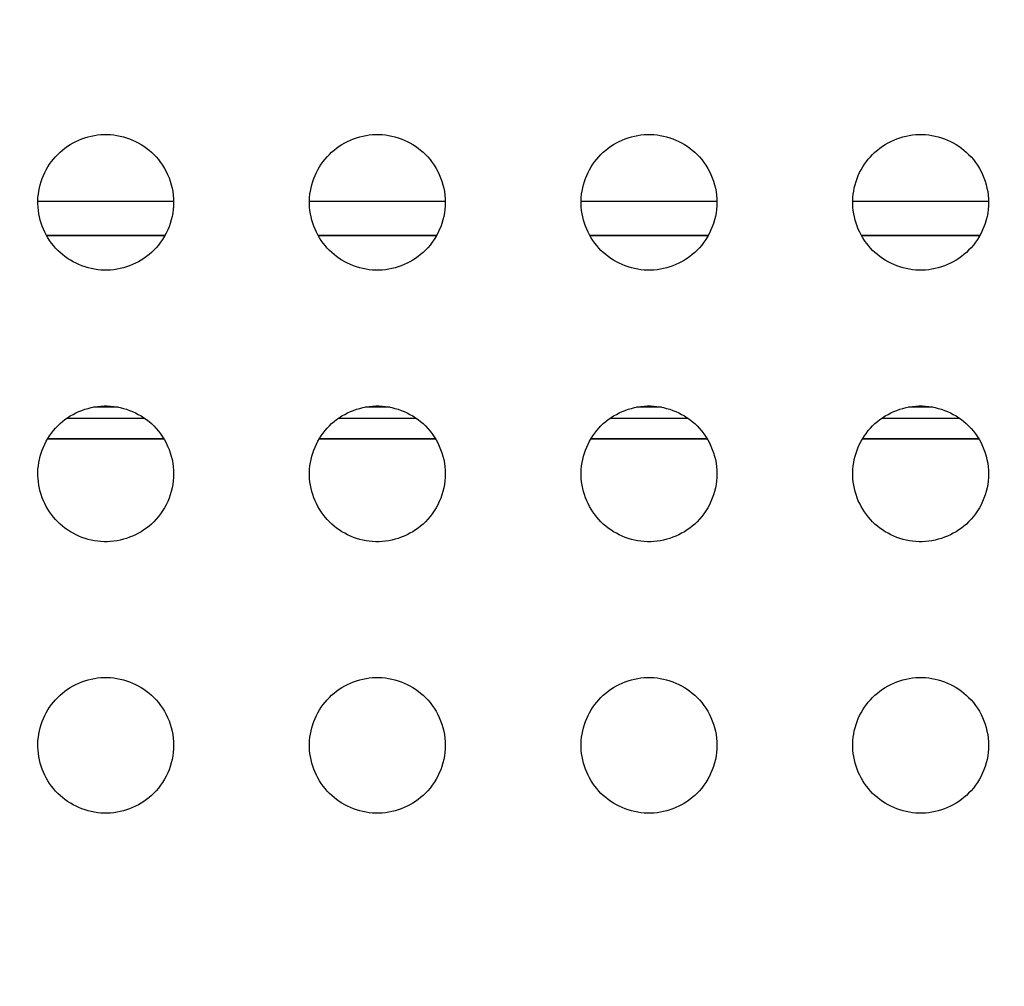
# Model space of a CAD drawing. Units: millimetres. Extents: x -195 to 44, y -33 to 56.
# Drawn here: x -117 to -113, y 24 to 29 of the extents above; entities that cross this region are included whole.
import ezdxf

# ---------------------------------------------------------------- set-up
doc = ezdxf.new("R2010")
doc.units = ezdxf.units.MM
doc.header["$LTSCALE"] = 30.734
doc.layers.get('0').update_dxf_attribs({"linetype": 'CONTINUOUS'})
doc.layers.add('DRAFT', color=7, linetype='CONTINUOUS')
doc.layers.add('RACCORDO', color=7, linetype='CONTINUOUS')
doc.styles.get("Standard").update_dxf_attribs({"font": 'txt', "width": 0.8})
doc.dimstyles.new('DIMSTYLE_2', dxfattribs={"dimtxt": 3, "dimasz": 3, "dimexe": 1.5, "dimexo": 0.5, "dimgap": 0.75, "dimtad": 1, "dimdec": 0, "dimlfac": 3.333333, "dimtxsty": 'STANDARD', "dimblk": '_FILLED', "dimblk1": '_FILLED', "dimblk2": '_FILLED', "dimcen": 0.09, "dimazin": 2, "dimtfac": 1, "dimtdec": 0, "dimtofl": 0, "dimtmove": 0, "dimatfit": 3, "dimldrblk": '_FILLED', "dimfxl": 1, "dimtolj": 1, "dimarcsym": 0})

# ---------------------------------------------------------------- blocks, each defined once
blk = doc.blocks.new('_FILLED')
at = {"color": 0, "linetype": 'BYBLOCK'}
blk.add_solid([(0, 0), (-1, 0.3167), (-1, -0.3167)], dxfattribs=at)
blk = doc.blocks.new('*D5')
at = {"color": 7, "linetype": 'CONTINUOUS'}
for p, q in [((-169.6902, 21.0517), (-169.6902, 43.9117)), ((-108.0606, 21.0517), (-108.0606, 43.9117)), ((-169.6902, 42.4117), (-138.8754, 42.4117)), ((-108.0606, 42.4117), (-138.8754, 42.4117))]:
    blk.add_line(p, q, dxfattribs=at)
at = {"color": 7, "linetype": 'CONTINUOUS', "xscale": 3, "yscale": 3, "zscale": 3, "rotation": 180}
blk.add_blockref('_FILLED', (-169.6902, 42.4117), dxfattribs=at)
at = {"color": 7, "linetype": 'CONTINUOUS', "xscale": 3, "yscale": 3, "zscale": 3}
blk.add_blockref('_FILLED', (-108.0606, 42.4117), dxfattribs=at)
at = {"color": 7, "linetype": 'CONTINUOUS', "insert": (-138.8754, 46.1617), "char_height": 3, "width": 10.285714, "attachment_point": 2, "line_spacing_factor": 0.9}
blk.add_mtext('205', dxfattribs=at)

msp = doc.modelspace()

# ---------------------------------------------------------------- linework, layer by layer
at = {"layer": 'DRAFT', "color": 7, "linetype": 'CONTINUOUS'}
for p, q in [((-117.3604, 26.8569), (-116.8477, 26.8569)), ((-116.1604, 26.8569), (-115.6477, 26.8569)), ((-114.9604, 26.8569), (-114.4477, 26.8569)), ((-113.7604, 26.8569), (-113.2477, 26.8569))]:
    msp.add_line(p, q, dxfattribs=at)
at = {"layer": 'RACCORDO', "color": 250, "linetype": 'CONTINUOUS'}
for p, q in [((-117.4039, 27.9069), (-116.8042, 27.9069)), ((-116.2039, 27.9069), (-115.6042, 27.9069)), ((-115.0039, 27.9069), (-114.4042, 27.9069)), ((-113.8039, 27.9069), (-113.2042, 27.9069)), ((-117.3665, 27.757), (-116.8417, 27.757)), ((-117.3658, 27.7558), (-116.8423, 27.7558)), ((-116.1665, 27.757), (-115.6417, 27.757)), ((-116.1658, 27.7558), (-115.6423, 27.7558)), ((-114.9665, 27.757), (-114.4417, 27.757)), ((-114.9658, 27.7558), (-114.4423, 27.7558)), ((-113.7665, 27.757), (-113.2417, 27.757)), ((-113.7658, 27.7558), (-113.2423, 27.7558)), ((-117.0495, 26.9964), (-117.1586, 26.9964)), ((-115.8495, 26.9964), (-115.9586, 26.9964)), ((-114.6495, 26.9964), (-114.7586, 26.9964)), ((-113.4495, 26.9964), (-113.5586, 26.9964)), ((-117.2749, 26.948), (-116.9331, 26.948)), ((-116.0749, 26.948), (-115.7331, 26.948)), ((-114.8749, 26.948), (-114.5331, 26.948)), ((-113.6749, 26.948), (-113.3331, 26.948)), ((-117.3598, 26.858), (-116.8484, 26.858)), ((-116.1598, 26.858), (-115.6484, 26.858)), ((-114.9598, 26.858), (-114.4484, 26.858)), ((-113.7598, 26.858), (-113.2484, 26.858))]:
    msp.add_line(p, q, dxfattribs=at)
at = {"layer": 'RACCORDO', "color": 7, "linetype": 'CONTINUOUS'}
for points in [[(-117.3162, 28.1138), (-117.306, 28.1235), (-117.2953, 28.1328), (-117.2842, 28.1415), (-117.2726, 28.1497), (-117.2606, 28.1574), (-117.2482, 28.1645), (-117.2356, 28.171), (-117.2226, 28.1769), (-117.2094, 28.1822), (-117.1959, 28.187), (-117.1821, 28.1911), (-117.1682, 28.1945), (-117.1541, 28.1973), (-117.1399, 28.1994), (-117.1257, 28.2009), (-117.1114, 28.2016), (-117.097, 28.2016), (-117.0827, 28.2009), (-117.0685, 28.1995), (-117.0543, 28.1974), (-117.0402, 28.1946), (-117.0263, 28.1912), (-117.0125, 28.1871), (-116.999, 28.1823), (-116.9858, 28.177), (-116.9728, 28.1711), (-116.9601, 28.1646), (-116.9477, 28.1575), (-116.9357, 28.1498), (-116.924, 28.1415), (-116.9129, 28.1328), (-116.9022, 28.1236), (-116.8919, 28.1138)], [(-116.1162, 28.1138), (-116.106, 28.1235), (-116.0953, 28.1328), (-116.0842, 28.1415), (-116.0726, 28.1497), (-116.0606, 28.1574), (-116.0482, 28.1645), (-116.0356, 28.171), (-116.0226, 28.1769), (-116.0094, 28.1822), (-115.9959, 28.187), (-115.9821, 28.1911), (-115.9682, 28.1945), (-115.9541, 28.1973), (-115.9399, 28.1994), (-115.9257, 28.2009), (-115.9114, 28.2016), (-115.897, 28.2016), (-115.8827, 28.2009), (-115.8685, 28.1995), (-115.8543, 28.1974), (-115.8402, 28.1946), (-115.8263, 28.1912), (-115.8125, 28.1871), (-115.799, 28.1823), (-115.7858, 28.177), (-115.7728, 28.1711), (-115.7601, 28.1646), (-115.7477, 28.1575), (-115.7357, 28.1498), (-115.724, 28.1415), (-115.7129, 28.1328), (-115.7022, 28.1236), (-115.6919, 28.1138)], [(-114.9162, 28.1138), (-114.906, 28.1235), (-114.8953, 28.1328), (-114.8842, 28.1415), (-114.8726, 28.1497), (-114.8606, 28.1574), (-114.8482, 28.1645), (-114.8356, 28.171), (-114.8226, 28.1769), (-114.8094, 28.1822), (-114.7959, 28.187), (-114.7821, 28.1911), (-114.7682, 28.1945), (-114.7541, 28.1973), (-114.7399, 28.1994), (-114.7257, 28.2009), (-114.7114, 28.2016), (-114.697, 28.2016), (-114.6827, 28.2009), (-114.6685, 28.1995), (-114.6543, 28.1974), (-114.6402, 28.1946), (-114.6263, 28.1912), (-114.6125, 28.1871), (-114.599, 28.1823), (-114.5858, 28.177), (-114.5728, 28.1711), (-114.5601, 28.1646), (-114.5477, 28.1575), (-114.5357, 28.1498), (-114.524, 28.1415), (-114.5129, 28.1328), (-114.5022, 28.1236), (-114.4919, 28.1138)], [(-113.7162, 28.1138), (-113.706, 28.1235), (-113.6953, 28.1328), (-113.6842, 28.1415), (-113.6726, 28.1497), (-113.6606, 28.1574), (-113.6482, 28.1645), (-113.6356, 28.171), (-113.6226, 28.1769), (-113.6094, 28.1822), (-113.5959, 28.187), (-113.5821, 28.1911), (-113.5682, 28.1945), (-113.5541, 28.1973), (-113.5399, 28.1994), (-113.5257, 28.2009), (-113.5114, 28.2016), (-113.497, 28.2016), (-113.4827, 28.2009), (-113.4685, 28.1995), (-113.4543, 28.1974), (-113.4402, 28.1946), (-113.4263, 28.1912), (-113.4125, 28.1871), (-113.399, 28.1823), (-113.3858, 28.177), (-113.3728, 28.1711), (-113.3601, 28.1646), (-113.3477, 28.1575), (-113.3357, 28.1498), (-113.324, 28.1415), (-113.3129, 28.1328), (-113.3022, 28.1236), (-113.2919, 28.1138)], [(-117.3162, 27.6895), (-117.3259, 27.6998), (-117.3351, 27.7105), (-117.3438, 27.7216), (-117.352, 27.7332), (-117.3597, 27.7452), (-117.3668, 27.7575), (-117.3733, 27.7702), (-117.3793, 27.7831), (-117.3846, 27.7963), (-117.3893, 27.8098), (-117.3934, 27.8236), (-117.3969, 27.8375), (-117.3997, 27.8516), (-117.4018, 27.8658), (-117.4032, 27.8801), (-117.4039, 27.8944), (-117.4039, 27.9087), (-117.4033, 27.923), (-117.4018, 27.9372), (-117.3997, 27.9515), (-117.397, 27.9655), (-117.3935, 27.9795), (-117.3894, 27.9932), (-117.3847, 28.0067), (-117.3794, 28.02), (-117.3735, 28.0329), (-117.367, 28.0456), (-117.3598, 28.058), (-117.3521, 28.0701), (-117.3439, 28.0817), (-117.3352, 28.0928), (-117.3259, 28.1035), (-117.3162, 28.1138)], [(-116.8919, 28.1138), (-116.8812, 28.1025), (-116.8712, 28.0907), (-116.8617, 28.0784), (-116.8529, 28.0655), (-116.8447, 28.052), (-116.8373, 28.0383), (-116.8305, 28.0241), (-116.8245, 28.0097), (-116.8192, 27.9949), (-116.8147, 27.9798), (-116.8109, 27.9644), (-116.8079, 27.9489), (-116.8058, 27.9333), (-116.8045, 27.9176), (-116.804, 27.9018), (-116.8045, 27.8861), (-116.8058, 27.8704), (-116.8079, 27.8547), (-116.8108, 27.8392), (-116.8146, 27.8238), (-116.8191, 27.8087), (-116.8244, 27.7939), (-116.8304, 27.7795), (-116.8372, 27.7653), (-116.8446, 27.7515), (-116.8528, 27.7381), (-116.8617, 27.7251), (-116.8711, 27.7127), (-116.8812, 27.7009), (-116.8919, 27.6896)], [(-116.1162, 27.6895), (-116.1259, 27.6998), (-116.1351, 27.7105), (-116.1438, 27.7216), (-116.152, 27.7332), (-116.1597, 27.7452), (-116.1668, 27.7575), (-116.1733, 27.7702), (-116.1793, 27.7831), (-116.1846, 27.7963), (-116.1893, 27.8098), (-116.1934, 27.8236), (-116.1969, 27.8375), (-116.1997, 27.8516), (-116.2018, 27.8658), (-116.2032, 27.8801), (-116.2039, 27.8944), (-116.2039, 27.9087), (-116.2033, 27.923), (-116.2018, 27.9372), (-116.1997, 27.9515), (-116.197, 27.9655), (-116.1935, 27.9795), (-116.1894, 27.9932), (-116.1847, 28.0067), (-116.1794, 28.02), (-116.1735, 28.0329), (-116.167, 28.0456), (-116.1598, 28.058), (-116.1521, 28.0701), (-116.1439, 28.0817), (-116.1352, 28.0928), (-116.1259, 28.1035), (-116.1162, 28.1138)], [(-115.6919, 28.1138), (-115.6812, 28.1025), (-115.6712, 28.0907), (-115.6617, 28.0784), (-115.6529, 28.0655), (-115.6447, 28.052), (-115.6373, 28.0383), (-115.6305, 28.0241), (-115.6245, 28.0097), (-115.6192, 27.9949), (-115.6147, 27.9798), (-115.6109, 27.9644), (-115.6079, 27.9489), (-115.6058, 27.9333), (-115.6045, 27.9176), (-115.604, 27.9018), (-115.6045, 27.8861), (-115.6058, 27.8704), (-115.6079, 27.8547), (-115.6108, 27.8392), (-115.6146, 27.8238), (-115.6191, 27.8087), (-115.6244, 27.7939), (-115.6304, 27.7795), (-115.6372, 27.7653), (-115.6446, 27.7515), (-115.6528, 27.7381), (-115.6617, 27.7251), (-115.6711, 27.7127), (-115.6812, 27.7009), (-115.6919, 27.6896)], [(-114.9162, 27.6895), (-114.9259, 27.6998), (-114.9351, 27.7105), (-114.9438, 27.7216), (-114.952, 27.7332), (-114.9597, 27.7452), (-114.9668, 27.7575), (-114.9733, 27.7702), (-114.9793, 27.7831), (-114.9846, 27.7963), (-114.9893, 27.8098), (-114.9934, 27.8236), (-114.9969, 27.8375), (-114.9997, 27.8516), (-115.0018, 27.8658), (-115.0032, 27.8801), (-115.0039, 27.8944), (-115.0039, 27.9087), (-115.0033, 27.923), (-115.0018, 27.9372), (-114.9997, 27.9515), (-114.997, 27.9655), (-114.9935, 27.9795), (-114.9894, 27.9932), (-114.9847, 28.0067), (-114.9794, 28.02), (-114.9735, 28.0329), (-114.967, 28.0456), (-114.9598, 28.058), (-114.9521, 28.0701), (-114.9439, 28.0817), (-114.9352, 28.0928), (-114.9259, 28.1035), (-114.9162, 28.1138)], [(-114.4919, 28.1138), (-114.4812, 28.1025), (-114.4712, 28.0907), (-114.4617, 28.0784), (-114.4529, 28.0655), (-114.4447, 28.052), (-114.4373, 28.0383), (-114.4305, 28.0241), (-114.4245, 28.0097), (-114.4192, 27.9949), (-114.4147, 27.9798), (-114.4109, 27.9644), (-114.4079, 27.9489), (-114.4058, 27.9333), (-114.4045, 27.9176), (-114.404, 27.9018), (-114.4045, 27.8861), (-114.4058, 27.8704), (-114.4079, 27.8547), (-114.4108, 27.8392), (-114.4146, 27.8238), (-114.4191, 27.8087), (-114.4244, 27.7939), (-114.4304, 27.7795), (-114.4372, 27.7653), (-114.4446, 27.7515), (-114.4528, 27.7381), (-114.4617, 27.7251), (-114.4711, 27.7127), (-114.4812, 27.7009), (-114.4919, 27.6896)], [(-113.7162, 27.6895), (-113.7259, 27.6998), (-113.7351, 27.7105), (-113.7438, 27.7216), (-113.752, 27.7332), (-113.7597, 27.7452), (-113.7668, 27.7575), (-113.7733, 27.7702), (-113.7793, 27.7831), (-113.7846, 27.7963), (-113.7893, 27.8098), (-113.7934, 27.8236), (-113.7969, 27.8375), (-113.7997, 27.8516), (-113.8018, 27.8658), (-113.8032, 27.8801), (-113.8039, 27.8944), (-113.8039, 27.9087), (-113.8033, 27.923), (-113.8018, 27.9372), (-113.7997, 27.9515), (-113.797, 27.9655), (-113.7935, 27.9795), (-113.7894, 27.9932), (-113.7847, 28.0067), (-113.7794, 28.02), (-113.7735, 28.0329), (-113.767, 28.0456), (-113.7598, 28.058), (-113.7521, 28.0701), (-113.7439, 28.0817), (-113.7352, 28.0928), (-113.7259, 28.1035), (-113.7162, 28.1138)], [(-113.2919, 28.1138), (-113.2812, 28.1025), (-113.2712, 28.0907), (-113.2617, 28.0784), (-113.2529, 28.0655), (-113.2447, 28.052), (-113.2373, 28.0383), (-113.2305, 28.0241), (-113.2245, 28.0097), (-113.2192, 27.9949), (-113.2147, 27.9798), (-113.2109, 27.9644), (-113.2079, 27.9489), (-113.2058, 27.9333), (-113.2045, 27.9176), (-113.204, 27.9018), (-113.2045, 27.8861), (-113.2058, 27.8704), (-113.2079, 27.8547), (-113.2108, 27.8392), (-113.2146, 27.8238), (-113.2191, 27.8087), (-113.2244, 27.7939), (-113.2304, 27.7795), (-113.2372, 27.7653), (-113.2446, 27.7515), (-113.2528, 27.7381), (-113.2617, 27.7251), (-113.2711, 27.7127), (-113.2812, 27.7009), (-113.2919, 27.6896)], [(-116.8919, 27.6896), (-116.9021, 27.6798), (-116.9128, 27.6706), (-116.9239, 27.6619), (-116.9355, 27.6537), (-116.9475, 27.646), (-116.9599, 27.6389), (-116.9725, 27.6324), (-116.9855, 27.6265), (-116.9987, 27.6211), (-117.0122, 27.6164), (-117.026, 27.6123), (-117.0399, 27.6088), (-117.0539, 27.6061), (-117.0682, 27.6039), (-117.0824, 27.6025), (-117.0967, 27.6018), (-117.111, 27.6018), (-117.1253, 27.6025), (-117.1396, 27.6039), (-117.1538, 27.606), (-117.1679, 27.6088), (-117.1818, 27.6122), (-117.1956, 27.6163), (-117.2091, 27.621), (-117.2223, 27.6263), (-117.2353, 27.6323), (-117.248, 27.6388), (-117.2603, 27.6459), (-117.2724, 27.6536), (-117.284, 27.6618), (-117.2952, 27.6705), (-117.3059, 27.6798), (-117.3162, 27.6895)], [(-115.6919, 27.6896), (-115.7021, 27.6798), (-115.7128, 27.6706), (-115.7239, 27.6619), (-115.7355, 27.6537), (-115.7475, 27.646), (-115.7599, 27.6389), (-115.7725, 27.6324), (-115.7855, 27.6265), (-115.7987, 27.6211), (-115.8122, 27.6164), (-115.826, 27.6123), (-115.8399, 27.6088), (-115.8539, 27.6061), (-115.8682, 27.6039), (-115.8824, 27.6025), (-115.8967, 27.6018), (-115.911, 27.6018), (-115.9253, 27.6025), (-115.9396, 27.6039), (-115.9538, 27.606), (-115.9679, 27.6088), (-115.9818, 27.6122), (-115.9956, 27.6163), (-116.0091, 27.621), (-116.0223, 27.6263), (-116.0353, 27.6323), (-116.048, 27.6388), (-116.0603, 27.6459), (-116.0724, 27.6536), (-116.084, 27.6618), (-116.0952, 27.6705), (-116.1059, 27.6798), (-116.1162, 27.6895)], [(-114.4919, 27.6896), (-114.5021, 27.6798), (-114.5128, 27.6706), (-114.5239, 27.6619), (-114.5355, 27.6537), (-114.5475, 27.646), (-114.5599, 27.6389), (-114.5725, 27.6324), (-114.5855, 27.6265), (-114.5987, 27.6211), (-114.6122, 27.6164), (-114.626, 27.6123), (-114.6399, 27.6088), (-114.6539, 27.6061), (-114.6682, 27.6039), (-114.6824, 27.6025), (-114.6967, 27.6018), (-114.711, 27.6018), (-114.7253, 27.6025), (-114.7396, 27.6039), (-114.7538, 27.606), (-114.7679, 27.6088), (-114.7818, 27.6122), (-114.7956, 27.6163), (-114.8091, 27.621), (-114.8223, 27.6263), (-114.8353, 27.6323), (-114.848, 27.6388), (-114.8603, 27.6459), (-114.8724, 27.6536), (-114.884, 27.6618), (-114.8952, 27.6705), (-114.9059, 27.6798), (-114.9162, 27.6895)], [(-113.2919, 27.6896), (-113.3021, 27.6798), (-113.3128, 27.6706), (-113.3239, 27.6619), (-113.3355, 27.6537), (-113.3475, 27.646), (-113.3599, 27.6389), (-113.3725, 27.6324), (-113.3855, 27.6265), (-113.3987, 27.6211), (-113.4122, 27.6164), (-113.426, 27.6123), (-113.4399, 27.6088), (-113.4539, 27.6061), (-113.4682, 27.6039), (-113.4824, 27.6025), (-113.4967, 27.6018), (-113.511, 27.6018), (-113.5253, 27.6025), (-113.5396, 27.6039), (-113.5538, 27.606), (-113.5679, 27.6088), (-113.5818, 27.6122), (-113.5956, 27.6163), (-113.6091, 27.621), (-113.6223, 27.6263), (-113.6353, 27.6323), (-113.648, 27.6388), (-113.6603, 27.6459), (-113.6724, 27.6536), (-113.684, 27.6618), (-113.6952, 27.6705), (-113.7059, 27.6798), (-113.7162, 27.6895)], [(-117.3162, 26.9138), (-117.306, 26.9235), (-117.2953, 26.9328), (-117.2842, 26.9415), (-117.2726, 26.9497), (-117.2606, 26.9574), (-117.2482, 26.9645), (-117.2356, 26.971), (-117.2226, 26.9769), (-117.2094, 26.9822), (-117.1959, 26.987), (-117.1821, 26.9911), (-117.1682, 26.9945), (-117.1541, 26.9973), (-117.1399, 26.9994), (-117.1257, 27.0009), (-117.1114, 27.0016), (-117.097, 27.0016), (-117.0827, 27.0009), (-117.0685, 26.9995), (-117.0543, 26.9974), (-117.0402, 26.9946), (-117.0263, 26.9912), (-117.0125, 26.9871), (-116.999, 26.9823), (-116.9858, 26.977), (-116.9728, 26.9711), (-116.9601, 26.9646), (-116.9477, 26.9575), (-116.9357, 26.9498), (-116.924, 26.9415), (-116.9129, 26.9328), (-116.9022, 26.9236), (-116.8919, 26.9138)], [(-116.1162, 26.9138), (-116.106, 26.9235), (-116.0953, 26.9328), (-116.0842, 26.9415), (-116.0726, 26.9497), (-116.0606, 26.9574), (-116.0482, 26.9645), (-116.0356, 26.971), (-116.0226, 26.9769), (-116.0094, 26.9822), (-115.9959, 26.987), (-115.9821, 26.9911), (-115.9682, 26.9945), (-115.9541, 26.9973), (-115.9399, 26.9994), (-115.9257, 27.0009), (-115.9114, 27.0016), (-115.897, 27.0016), (-115.8827, 27.0009), (-115.8685, 26.9995), (-115.8543, 26.9974), (-115.8402, 26.9946), (-115.8263, 26.9912), (-115.8125, 26.9871), (-115.799, 26.9823), (-115.7858, 26.977), (-115.7728, 26.9711), (-115.7601, 26.9646), (-115.7477, 26.9575), (-115.7357, 26.9498), (-115.724, 26.9415), (-115.7129, 26.9328), (-115.7022, 26.9236), (-115.6919, 26.9138)], [(-114.9162, 26.9138), (-114.906, 26.9235), (-114.8953, 26.9328), (-114.8842, 26.9415), (-114.8726, 26.9497), (-114.8606, 26.9574), (-114.8482, 26.9645), (-114.8356, 26.971), (-114.8226, 26.9769), (-114.8094, 26.9822), (-114.7959, 26.987), (-114.7821, 26.9911), (-114.7682, 26.9945), (-114.7541, 26.9973), (-114.7399, 26.9994), (-114.7257, 27.0009), (-114.7114, 27.0016), (-114.697, 27.0016), (-114.6827, 27.0009), (-114.6685, 26.9995), (-114.6543, 26.9974), (-114.6402, 26.9946), (-114.6263, 26.9912), (-114.6125, 26.9871), (-114.599, 26.9823), (-114.5858, 26.977), (-114.5728, 26.9711), (-114.5601, 26.9646), (-114.5477, 26.9575), (-114.5357, 26.9498), (-114.524, 26.9415), (-114.5129, 26.9328), (-114.5022, 26.9236), (-114.4919, 26.9138)], [(-113.7162, 26.9138), (-113.706, 26.9235), (-113.6953, 26.9328), (-113.6842, 26.9415), (-113.6726, 26.9497), (-113.6606, 26.9574), (-113.6482, 26.9645), (-113.6356, 26.971), (-113.6226, 26.9769), (-113.6094, 26.9822), (-113.5959, 26.987), (-113.5821, 26.9911), (-113.5682, 26.9945), (-113.5541, 26.9973), (-113.5399, 26.9994), (-113.5257, 27.0009), (-113.5114, 27.0016), (-113.497, 27.0016), (-113.4827, 27.0009), (-113.4685, 26.9995), (-113.4543, 26.9974), (-113.4402, 26.9946), (-113.4263, 26.9912), (-113.4125, 26.9871), (-113.399, 26.9823), (-113.3858, 26.977), (-113.3728, 26.9711), (-113.3601, 26.9646), (-113.3477, 26.9575), (-113.3357, 26.9498), (-113.324, 26.9415), (-113.3129, 26.9328), (-113.3022, 26.9236), (-113.2919, 26.9138)], [(-117.3162, 26.4895), (-117.3259, 26.4998), (-117.3351, 26.5105), (-117.3438, 26.5216), (-117.352, 26.5332), (-117.3597, 26.5452), (-117.3668, 26.5575), (-117.3733, 26.5702), (-117.3793, 26.5831), (-117.3846, 26.5963), (-117.3893, 26.6098), (-117.3934, 26.6236), (-117.3969, 26.6375), (-117.3997, 26.6516), (-117.4018, 26.6658), (-117.4032, 26.6801), (-117.4039, 26.6944), (-117.4039, 26.7087), (-117.4033, 26.723), (-117.4018, 26.7372), (-117.3997, 26.7515), (-117.397, 26.7655), (-117.3935, 26.7795), (-117.3894, 26.7932), (-117.3847, 26.8067), (-117.3794, 26.82), (-117.3735, 26.8329), (-117.367, 26.8456), (-117.3598, 26.858), (-117.3521, 26.8701), (-117.3439, 26.8817), (-117.3352, 26.8928), (-117.3259, 26.9035), (-117.3162, 26.9138)], [(-116.8919, 26.9138), (-116.8812, 26.9025), (-116.8712, 26.8907), (-116.8617, 26.8784), (-116.8529, 26.8655), (-116.8447, 26.852), (-116.8373, 26.8383), (-116.8305, 26.8241), (-116.8245, 26.8097), (-116.8192, 26.7949), (-116.8147, 26.7798), (-116.8109, 26.7644), (-116.8079, 26.7489), (-116.8058, 26.7333), (-116.8045, 26.7176), (-116.804, 26.7018), (-116.8045, 26.6861), (-116.8058, 26.6704), (-116.8079, 26.6547), (-116.8108, 26.6392), (-116.8146, 26.6238), (-116.8191, 26.6087), (-116.8244, 26.5939), (-116.8304, 26.5795), (-116.8372, 26.5653), (-116.8446, 26.5515), (-116.8528, 26.5381), (-116.8617, 26.5251), (-116.8711, 26.5127), (-116.8812, 26.5009), (-116.8919, 26.4896)], [(-116.1162, 26.4895), (-116.1259, 26.4998), (-116.1351, 26.5105), (-116.1438, 26.5216), (-116.152, 26.5332), (-116.1597, 26.5452), (-116.1668, 26.5575), (-116.1733, 26.5702), (-116.1793, 26.5831), (-116.1846, 26.5963), (-116.1893, 26.6098), (-116.1934, 26.6236), (-116.1969, 26.6375), (-116.1997, 26.6516), (-116.2018, 26.6658), (-116.2032, 26.6801), (-116.2039, 26.6944), (-116.2039, 26.7087), (-116.2033, 26.723), (-116.2018, 26.7372), (-116.1997, 26.7515), (-116.197, 26.7655), (-116.1935, 26.7795), (-116.1894, 26.7932), (-116.1847, 26.8067), (-116.1794, 26.82), (-116.1735, 26.8329), (-116.167, 26.8456), (-116.1598, 26.858), (-116.1521, 26.8701), (-116.1439, 26.8817), (-116.1352, 26.8928), (-116.1259, 26.9035), (-116.1162, 26.9138)], [(-115.6919, 26.9138), (-115.6812, 26.9025), (-115.6712, 26.8907), (-115.6617, 26.8784), (-115.6529, 26.8655), (-115.6447, 26.852), (-115.6373, 26.8383), (-115.6305, 26.8241), (-115.6245, 26.8097), (-115.6192, 26.7949), (-115.6147, 26.7798), (-115.6109, 26.7644), (-115.6079, 26.7489), (-115.6058, 26.7333), (-115.6045, 26.7176), (-115.604, 26.7018), (-115.6045, 26.6861), (-115.6058, 26.6704), (-115.6079, 26.6547), (-115.6108, 26.6392), (-115.6146, 26.6238), (-115.6191, 26.6087), (-115.6244, 26.5939), (-115.6304, 26.5795), (-115.6372, 26.5653), (-115.6446, 26.5515), (-115.6528, 26.5381), (-115.6617, 26.5251), (-115.6711, 26.5127), (-115.6812, 26.5009), (-115.6919, 26.4896)], [(-114.9162, 26.4895), (-114.9259, 26.4998), (-114.9351, 26.5104), (-114.9438, 26.5216), (-114.952, 26.5332), (-114.9597, 26.5452), (-114.9668, 26.5575), (-114.9733, 26.5702), (-114.9793, 26.5831), (-114.9846, 26.5963), (-114.9893, 26.6098), (-114.9934, 26.6236), (-114.9969, 26.6375), (-114.9997, 26.6516), (-115.0018, 26.6658), (-115.0032, 26.6801), (-115.0039, 26.6944), (-115.0039, 26.7087), (-115.0033, 26.723), (-115.0018, 26.7372), (-114.9997, 26.7515), (-114.997, 26.7655), (-114.9935, 26.7795), (-114.9894, 26.7932), (-114.9847, 26.8067), (-114.9794, 26.82), (-114.9735, 26.8329), (-114.967, 26.8456), (-114.9598, 26.858), (-114.9521, 26.8701), (-114.9439, 26.8817), (-114.9352, 26.8928), (-114.9259, 26.9035), (-114.9162, 26.9138)], [(-114.4919, 26.9138), (-114.4812, 26.9025), (-114.4712, 26.8907), (-114.4617, 26.8784), (-114.4529, 26.8655), (-114.4447, 26.852), (-114.4373, 26.8383), (-114.4305, 26.8241), (-114.4245, 26.8097), (-114.4192, 26.7949), (-114.4147, 26.7798), (-114.4109, 26.7644), (-114.4079, 26.7489), (-114.4058, 26.7333), (-114.4045, 26.7176), (-114.404, 26.7018), (-114.4045, 26.6861), (-114.4058, 26.6704), (-114.4079, 26.6547), (-114.4108, 26.6392), (-114.4146, 26.6238), (-114.4191, 26.6087), (-114.4244, 26.5939), (-114.4304, 26.5795), (-114.4372, 26.5653), (-114.4446, 26.5515), (-114.4528, 26.5381), (-114.4617, 26.5251), (-114.4711, 26.5127), (-114.4812, 26.5009), (-114.4919, 26.4896)], [(-113.7162, 26.4895), (-113.7259, 26.4998), (-113.7351, 26.5105), (-113.7438, 26.5216), (-113.752, 26.5332), (-113.7597, 26.5452), (-113.7668, 26.5575), (-113.7733, 26.5702), (-113.7793, 26.5831), (-113.7846, 26.5963), (-113.7893, 26.6098), (-113.7934, 26.6236), (-113.7969, 26.6375), (-113.7997, 26.6516), (-113.8018, 26.6658), (-113.8032, 26.6801), (-113.8039, 26.6944), (-113.8039, 26.7087), (-113.8033, 26.723), (-113.8018, 26.7372), (-113.7997, 26.7515), (-113.797, 26.7655), (-113.7935, 26.7795), (-113.7894, 26.7932), (-113.7847, 26.8067), (-113.7794, 26.82), (-113.7735, 26.8329), (-113.767, 26.8456), (-113.7598, 26.858), (-113.7521, 26.8701), (-113.7439, 26.8817), (-113.7352, 26.8928), (-113.7259, 26.9035), (-113.7162, 26.9138)], [(-113.2919, 26.9138), (-113.2812, 26.9025), (-113.2712, 26.8907), (-113.2617, 26.8784), (-113.2529, 26.8655), (-113.2447, 26.852), (-113.2373, 26.8383), (-113.2305, 26.8241), (-113.2245, 26.8097), (-113.2192, 26.7949), (-113.2147, 26.7798), (-113.2109, 26.7644), (-113.2079, 26.7489), (-113.2058, 26.7333), (-113.2045, 26.7176), (-113.204, 26.7018), (-113.2045, 26.6861), (-113.2058, 26.6704), (-113.2079, 26.6547), (-113.2108, 26.6392), (-113.2146, 26.6238), (-113.2191, 26.6087), (-113.2244, 26.5939), (-113.2304, 26.5795), (-113.2372, 26.5653), (-113.2446, 26.5515), (-113.2528, 26.5381), (-113.2617, 26.5251), (-113.2711, 26.5127), (-113.2812, 26.5009), (-113.2919, 26.4896)], [(-116.8919, 26.4896), (-116.9021, 26.4798), (-116.9128, 26.4706), (-116.9239, 26.4619), (-116.9355, 26.4537), (-116.9475, 26.446), (-116.9599, 26.4389), (-116.9725, 26.4324), (-116.9855, 26.4265), (-116.9987, 26.4211), (-117.0122, 26.4164), (-117.026, 26.4123), (-117.0399, 26.4088), (-117.0539, 26.4061), (-117.0682, 26.4039), (-117.0824, 26.4025), (-117.0967, 26.4018), (-117.111, 26.4018), (-117.1253, 26.4025), (-117.1396, 26.4039), (-117.1538, 26.406), (-117.1679, 26.4088), (-117.1818, 26.4122), (-117.1956, 26.4163), (-117.2091, 26.421), (-117.2223, 26.4263), (-117.2353, 26.4323), (-117.248, 26.4388), (-117.2603, 26.4459), (-117.2724, 26.4536), (-117.284, 26.4618), (-117.2952, 26.4705), (-117.3059, 26.4798), (-117.3162, 26.4895)], [(-115.6919, 26.4896), (-115.7021, 26.4798), (-115.7128, 26.4706), (-115.7239, 26.4619), (-115.7355, 26.4537), (-115.7475, 26.446), (-115.7599, 26.4389), (-115.7725, 26.4324), (-115.7855, 26.4265), (-115.7987, 26.4211), (-115.8122, 26.4164), (-115.826, 26.4123), (-115.8399, 26.4088), (-115.8539, 26.4061), (-115.8682, 26.4039), (-115.8824, 26.4025), (-115.8967, 26.4018), (-115.911, 26.4018), (-115.9253, 26.4025), (-115.9396, 26.4039), (-115.9538, 26.406), (-115.9679, 26.4088), (-115.9818, 26.4122), (-115.9956, 26.4163), (-116.0091, 26.421), (-116.0223, 26.4263), (-116.0353, 26.4323), (-116.048, 26.4388), (-116.0603, 26.4459), (-116.0724, 26.4536), (-116.084, 26.4618), (-116.0952, 26.4705), (-116.1059, 26.4798), (-116.1162, 26.4895)], [(-114.4919, 26.4896), (-114.5021, 26.4798), (-114.5128, 26.4706), (-114.5239, 26.4619), (-114.5355, 26.4537), (-114.5475, 26.446), (-114.5599, 26.4389), (-114.5725, 26.4324), (-114.5855, 26.4265), (-114.5987, 26.4211), (-114.6122, 26.4164), (-114.626, 26.4123), (-114.6399, 26.4088), (-114.6539, 26.4061), (-114.6682, 26.4039), (-114.6824, 26.4025), (-114.6967, 26.4018), (-114.711, 26.4018), (-114.7253, 26.4025), (-114.7396, 26.4039), (-114.7538, 26.406), (-114.7679, 26.4088), (-114.7818, 26.4122), (-114.7956, 26.4163), (-114.8091, 26.421), (-114.8223, 26.4263), (-114.8353, 26.4323), (-114.848, 26.4388), (-114.8603, 26.4459), (-114.8724, 26.4536), (-114.884, 26.4618), (-114.8952, 26.4705), (-114.9059, 26.4798), (-114.9162, 26.4895)], [(-113.2919, 26.4896), (-113.3021, 26.4798), (-113.3128, 26.4706), (-113.3239, 26.4619), (-113.3355, 26.4537), (-113.3475, 26.446), (-113.3599, 26.4389), (-113.3725, 26.4324), (-113.3855, 26.4265), (-113.3987, 26.4211), (-113.4122, 26.4164), (-113.426, 26.4123), (-113.4399, 26.4088), (-113.4539, 26.4061), (-113.4682, 26.4039), (-113.4824, 26.4025), (-113.4967, 26.4018), (-113.511, 26.4018), (-113.5253, 26.4025), (-113.5396, 26.4039), (-113.5538, 26.406), (-113.5679, 26.4088), (-113.5818, 26.4122), (-113.5956, 26.4163), (-113.6091, 26.421), (-113.6223, 26.4263), (-113.6353, 26.4323), (-113.648, 26.4388), (-113.6603, 26.4459), (-113.6724, 26.4536), (-113.684, 26.4618), (-113.6952, 26.4705), (-113.7059, 26.4798), (-113.7162, 26.4895)], [(-117.3162, 25.7138), (-117.306, 25.7235), (-117.2953, 25.7328), (-117.2842, 25.7415), (-117.2726, 25.7497), (-117.2606, 25.7574), (-117.2482, 25.7645), (-117.2356, 25.771), (-117.2226, 25.7769), (-117.2094, 25.7822), (-117.1959, 25.787), (-117.1821, 25.7911), (-117.1682, 25.7945), (-117.1541, 25.7973), (-117.1399, 25.7994), (-117.1257, 25.8009), (-117.1114, 25.8016), (-117.097, 25.8016), (-117.0828, 25.8009), (-117.0685, 25.7995), (-117.0543, 25.7974), (-117.0402, 25.7946), (-117.0263, 25.7912), (-117.0125, 25.7871), (-116.999, 25.7823), (-116.9858, 25.777), (-116.9728, 25.7711), (-116.9601, 25.7646), (-116.9477, 25.7575), (-116.9357, 25.7498), (-116.924, 25.7415), (-116.9129, 25.7328), (-116.9022, 25.7236), (-116.8919, 25.7138)], [(-116.1162, 25.7138), (-116.106, 25.7235), (-116.0953, 25.7328), (-116.0842, 25.7415), (-116.0726, 25.7497), (-116.0606, 25.7574), (-116.0482, 25.7645), (-116.0356, 25.771), (-116.0226, 25.7769), (-116.0094, 25.7822), (-115.9959, 25.787), (-115.9821, 25.7911), (-115.9682, 25.7945), (-115.9541, 25.7973), (-115.9399, 25.7994), (-115.9257, 25.8009), (-115.9114, 25.8016), (-115.897, 25.8016), (-115.8828, 25.8009), (-115.8685, 25.7995), (-115.8543, 25.7974), (-115.8402, 25.7946), (-115.8263, 25.7912), (-115.8125, 25.7871), (-115.799, 25.7823), (-115.7858, 25.777), (-115.7728, 25.7711), (-115.7601, 25.7646), (-115.7477, 25.7575), (-115.7357, 25.7498), (-115.724, 25.7415), (-115.7129, 25.7328), (-115.7022, 25.7236), (-115.6919, 25.7138)], [(-114.9162, 25.7138), (-114.906, 25.7235), (-114.8953, 25.7328), (-114.8842, 25.7415), (-114.8726, 25.7497), (-114.8606, 25.7574), (-114.8482, 25.7645), (-114.8356, 25.771), (-114.8226, 25.7769), (-114.8094, 25.7822), (-114.7959, 25.787), (-114.7821, 25.7911), (-114.7682, 25.7945), (-114.7541, 25.7973), (-114.7399, 25.7994), (-114.7257, 25.8009), (-114.7114, 25.8016), (-114.697, 25.8016), (-114.6828, 25.8009), (-114.6685, 25.7995), (-114.6543, 25.7974), (-114.6402, 25.7946), (-114.6263, 25.7912), (-114.6125, 25.7871), (-114.599, 25.7823), (-114.5858, 25.777), (-114.5728, 25.7711), (-114.5601, 25.7646), (-114.5477, 25.7575), (-114.5357, 25.7498), (-114.524, 25.7415), (-114.5129, 25.7328), (-114.5022, 25.7236), (-114.4919, 25.7138)], [(-113.7162, 25.7138), (-113.706, 25.7235), (-113.6953, 25.7328), (-113.6842, 25.7415), (-113.6726, 25.7497), (-113.6606, 25.7574), (-113.6482, 25.7645), (-113.6356, 25.771), (-113.6226, 25.7769), (-113.6094, 25.7822), (-113.5959, 25.787), (-113.5821, 25.7911), (-113.5682, 25.7945), (-113.5541, 25.7973), (-113.5399, 25.7994), (-113.5257, 25.8009), (-113.5114, 25.8016), (-113.497, 25.8016), (-113.4827, 25.8009), (-113.4685, 25.7995), (-113.4543, 25.7974), (-113.4402, 25.7946), (-113.4263, 25.7912), (-113.4125, 25.7871), (-113.399, 25.7823), (-113.3858, 25.777), (-113.3728, 25.7711), (-113.3601, 25.7646), (-113.3477, 25.7575), (-113.3357, 25.7498), (-113.324, 25.7415), (-113.3129, 25.7328), (-113.3022, 25.7236), (-113.2919, 25.7138)], [(-117.3162, 25.2895), (-117.3259, 25.2998), (-117.3351, 25.3104), (-117.3438, 25.3216), (-117.352, 25.3332), (-117.3597, 25.3452), (-117.3668, 25.3575), (-117.3733, 25.3702), (-117.3793, 25.3831), (-117.3846, 25.3963), (-117.3893, 25.4098), (-117.3934, 25.4236), (-117.3969, 25.4375), (-117.3997, 25.4516), (-117.4018, 25.4658), (-117.4032, 25.4801), (-117.4039, 25.4944), (-117.4039, 25.5087), (-117.4033, 25.523), (-117.4018, 25.5372), (-117.3997, 25.5515), (-117.397, 25.5655), (-117.3935, 25.5795), (-117.3894, 25.5932), (-117.3847, 25.6067), (-117.3794, 25.62), (-117.3735, 25.6329), (-117.367, 25.6456), (-117.3598, 25.658), (-117.3521, 25.6701), (-117.3439, 25.6817), (-117.3352, 25.6928), (-117.3259, 25.7035), (-117.3162, 25.7138)], [(-116.8919, 25.7138), (-116.8812, 25.7025), (-116.8712, 25.6907), (-116.8617, 25.6784), (-116.8529, 25.6655), (-116.8447, 25.652), (-116.8373, 25.6383), (-116.8305, 25.6241), (-116.8245, 25.6097), (-116.8192, 25.5949), (-116.8147, 25.5798), (-116.8109, 25.5644), (-116.8079, 25.5489), (-116.8058, 25.5333), (-116.8045, 25.5176), (-116.804, 25.5018), (-116.8045, 25.4861), (-116.8058, 25.4704), (-116.8079, 25.4547), (-116.8108, 25.4392), (-116.8146, 25.4238), (-116.8191, 25.4087), (-116.8244, 25.3939), (-116.8304, 25.3795), (-116.8372, 25.3653), (-116.8446, 25.3515), (-116.8528, 25.3381), (-116.8617, 25.3251), (-116.8711, 25.3127), (-116.8812, 25.3009), (-116.8919, 25.2896)], [(-116.1162, 25.2895), (-116.1259, 25.2998), (-116.1351, 25.3104), (-116.1438, 25.3216), (-116.152, 25.3332), (-116.1597, 25.3452), (-116.1668, 25.3575), (-116.1733, 25.3702), (-116.1793, 25.3831), (-116.1846, 25.3963), (-116.1893, 25.4098), (-116.1934, 25.4236), (-116.1969, 25.4375), (-116.1997, 25.4516), (-116.2018, 25.4658), (-116.2032, 25.4801), (-116.2039, 25.4944), (-116.2039, 25.5087), (-116.2033, 25.523), (-116.2018, 25.5372), (-116.1997, 25.5515), (-116.197, 25.5655), (-116.1935, 25.5795), (-116.1894, 25.5932), (-116.1847, 25.6067), (-116.1794, 25.62), (-116.1735, 25.6329), (-116.167, 25.6456), (-116.1598, 25.658), (-116.1521, 25.6701), (-116.1439, 25.6817), (-116.1352, 25.6928), (-116.1259, 25.7035), (-116.1162, 25.7138)], [(-115.6919, 25.7138), (-115.6812, 25.7025), (-115.6712, 25.6907), (-115.6617, 25.6784), (-115.6529, 25.6655), (-115.6447, 25.652), (-115.6373, 25.6383), (-115.6305, 25.6241), (-115.6245, 25.6097), (-115.6192, 25.5949), (-115.6147, 25.5798), (-115.6109, 25.5644), (-115.6079, 25.5489), (-115.6058, 25.5333), (-115.6045, 25.5176), (-115.604, 25.5018), (-115.6045, 25.4861), (-115.6058, 25.4704), (-115.6079, 25.4547), (-115.6108, 25.4392), (-115.6146, 25.4238), (-115.6191, 25.4087), (-115.6244, 25.3939), (-115.6304, 25.3795), (-115.6372, 25.3653), (-115.6446, 25.3515), (-115.6528, 25.3381), (-115.6617, 25.3251), (-115.6711, 25.3127), (-115.6812, 25.3009), (-115.6919, 25.2896)], [(-114.9162, 25.2895), (-114.9259, 25.2998), (-114.9351, 25.3104), (-114.9438, 25.3216), (-114.952, 25.3332), (-114.9597, 25.3452), (-114.9668, 25.3575), (-114.9733, 25.3702), (-114.9793, 25.3831), (-114.9846, 25.3963), (-114.9893, 25.4098), (-114.9934, 25.4236), (-114.9969, 25.4375), (-114.9997, 25.4516), (-115.0018, 25.4658), (-115.0032, 25.4801), (-115.0039, 25.4944), (-115.0039, 25.5087), (-115.0033, 25.523), (-115.0018, 25.5372), (-114.9997, 25.5515), (-114.997, 25.5655), (-114.9935, 25.5795), (-114.9894, 25.5932), (-114.9847, 25.6067), (-114.9794, 25.62), (-114.9735, 25.6329), (-114.967, 25.6456), (-114.9598, 25.658), (-114.9521, 25.6701), (-114.9439, 25.6817), (-114.9352, 25.6928), (-114.9259, 25.7035), (-114.9162, 25.7138)], [(-114.4919, 25.7138), (-114.4812, 25.7025), (-114.4712, 25.6907), (-114.4617, 25.6784), (-114.4529, 25.6655), (-114.4447, 25.652), (-114.4373, 25.6383), (-114.4305, 25.6241), (-114.4245, 25.6097), (-114.4192, 25.5949), (-114.4147, 25.5798), (-114.4109, 25.5644), (-114.4079, 25.5489), (-114.4058, 25.5333), (-114.4045, 25.5176), (-114.404, 25.5018), (-114.4045, 25.4861), (-114.4058, 25.4704), (-114.4079, 25.4547), (-114.4108, 25.4392), (-114.4146, 25.4238), (-114.4191, 25.4087), (-114.4244, 25.3939), (-114.4304, 25.3795), (-114.4372, 25.3653), (-114.4446, 25.3515), (-114.4528, 25.3381), (-114.4617, 25.3251), (-114.4711, 25.3127), (-114.4812, 25.3009), (-114.4919, 25.2896)], [(-113.7162, 25.2895), (-113.7259, 25.2998), (-113.7351, 25.3105), (-113.7438, 25.3216), (-113.752, 25.3332), (-113.7597, 25.3452), (-113.7668, 25.3575), (-113.7733, 25.3702), (-113.7793, 25.3831), (-113.7846, 25.3963), (-113.7893, 25.4098), (-113.7934, 25.4236), (-113.7969, 25.4375), (-113.7997, 25.4516), (-113.8018, 25.4658), (-113.8032, 25.4801), (-113.8039, 25.4944), (-113.8039, 25.5087), (-113.8033, 25.523), (-113.8018, 25.5372), (-113.7997, 25.5515), (-113.797, 25.5655), (-113.7935, 25.5795), (-113.7894, 25.5932), (-113.7847, 25.6067), (-113.7794, 25.62), (-113.7735, 25.6329), (-113.767, 25.6456), (-113.7598, 25.658), (-113.7521, 25.6701), (-113.7439, 25.6817), (-113.7352, 25.6928), (-113.7259, 25.7035), (-113.7162, 25.7138)], [(-113.2919, 25.7138), (-113.2812, 25.7025), (-113.2712, 25.6907), (-113.2617, 25.6784), (-113.2529, 25.6655), (-113.2447, 25.652), (-113.2373, 25.6383), (-113.2305, 25.6241), (-113.2245, 25.6097), (-113.2192, 25.5949), (-113.2147, 25.5798), (-113.2109, 25.5644), (-113.2079, 25.5489), (-113.2058, 25.5333), (-113.2045, 25.5176), (-113.204, 25.5018), (-113.2045, 25.4861), (-113.2058, 25.4704), (-113.2079, 25.4547), (-113.2108, 25.4392), (-113.2146, 25.4238), (-113.2191, 25.4087), (-113.2244, 25.3939), (-113.2304, 25.3795), (-113.2372, 25.3653), (-113.2446, 25.3515), (-113.2528, 25.3381), (-113.2617, 25.3251), (-113.2711, 25.3127), (-113.2812, 25.3009), (-113.2919, 25.2896)], [(-116.8919, 25.2896), (-116.9021, 25.2798), (-116.9128, 25.2706), (-116.9239, 25.2619), (-116.9355, 25.2537), (-116.9475, 25.246), (-116.9599, 25.2389), (-116.9725, 25.2324), (-116.9855, 25.2265), (-116.9987, 25.2211), (-117.0122, 25.2164), (-117.026, 25.2123), (-117.0399, 25.2088), (-117.0539, 25.2061), (-117.0682, 25.2039), (-117.0824, 25.2025), (-117.0967, 25.2018), (-117.111, 25.2018), (-117.1253, 25.2025), (-117.1396, 25.2039), (-117.1538, 25.206), (-117.1679, 25.2088), (-117.1818, 25.2122), (-117.1956, 25.2163), (-117.2091, 25.221), (-117.2223, 25.2263), (-117.2353, 25.2323), (-117.248, 25.2388), (-117.2603, 25.2459), (-117.2724, 25.2536), (-117.284, 25.2618), (-117.2952, 25.2705), (-117.3059, 25.2798), (-117.3162, 25.2895)], [(-115.6919, 25.2896), (-115.7021, 25.2798), (-115.7128, 25.2706), (-115.7239, 25.2619), (-115.7355, 25.2537), (-115.7475, 25.246), (-115.7599, 25.2389), (-115.7725, 25.2324), (-115.7855, 25.2265), (-115.7987, 25.2211), (-115.8122, 25.2164), (-115.826, 25.2123), (-115.8399, 25.2088), (-115.8539, 25.2061), (-115.8682, 25.2039), (-115.8824, 25.2025), (-115.8967, 25.2018), (-115.911, 25.2018), (-115.9253, 25.2025), (-115.9396, 25.2039), (-115.9538, 25.206), (-115.9679, 25.2088), (-115.9818, 25.2122), (-115.9956, 25.2163), (-116.0091, 25.221), (-116.0223, 25.2263), (-116.0353, 25.2323), (-116.048, 25.2388), (-116.0603, 25.2459), (-116.0724, 25.2536), (-116.084, 25.2618), (-116.0952, 25.2705), (-116.1059, 25.2798), (-116.1162, 25.2895)], [(-114.4919, 25.2896), (-114.5021, 25.2798), (-114.5128, 25.2706), (-114.5239, 25.2619), (-114.5355, 25.2537), (-114.5475, 25.246), (-114.5599, 25.2389), (-114.5725, 25.2324), (-114.5855, 25.2265), (-114.5987, 25.2211), (-114.6122, 25.2164), (-114.626, 25.2123), (-114.6399, 25.2088), (-114.6539, 25.2061), (-114.6682, 25.2039), (-114.6824, 25.2025), (-114.6967, 25.2018), (-114.711, 25.2018), (-114.7253, 25.2025), (-114.7396, 25.2039), (-114.7538, 25.206), (-114.7679, 25.2088), (-114.7818, 25.2122), (-114.7956, 25.2163), (-114.8091, 25.221), (-114.8223, 25.2263), (-114.8353, 25.2323), (-114.848, 25.2388), (-114.8603, 25.2459), (-114.8724, 25.2536), (-114.884, 25.2618), (-114.8952, 25.2705), (-114.9059, 25.2798), (-114.9162, 25.2895)], [(-113.2919, 25.2896), (-113.3021, 25.2798), (-113.3128, 25.2706), (-113.3239, 25.2619), (-113.3355, 25.2537), (-113.3475, 25.246), (-113.3599, 25.2389), (-113.3725, 25.2324), (-113.3855, 25.2265), (-113.3987, 25.2211), (-113.4122, 25.2164), (-113.426, 25.2123), (-113.4399, 25.2088), (-113.4539, 25.2061), (-113.4682, 25.2039), (-113.4824, 25.2025), (-113.4967, 25.2018), (-113.511, 25.2018), (-113.5253, 25.2025), (-113.5396, 25.2039), (-113.5538, 25.206), (-113.5679, 25.2088), (-113.5818, 25.2122), (-113.5956, 25.2163), (-113.6091, 25.221), (-113.6223, 25.2263), (-113.6353, 25.2323), (-113.648, 25.2388), (-113.6603, 25.2459), (-113.6724, 25.2536), (-113.684, 25.2618), (-113.6952, 25.2705), (-113.7059, 25.2798), (-113.7162, 25.2895)]]:
    msp.add_lwpolyline(points, dxfattribs=at)

# ---------------------------------------------------------------- dimensions: what is measured, and where the dimension line sits
at = {"color": 7, "linetype": 'CONTINUOUS'}
dim = msp.add_linear_dim(base=(-108.0606, 42.4117), p1=(-169.6902, 20.5517), p2=(-108.0606, 20.5517), dimstyle='DIMSTYLE_2', dxfattribs=at)
dim.commit()
dim.dimension.update_dxf_attribs({"geometry": '*D5', "text_midpoint": (-139.304, 42.4117), "dimtype": 160})

doc.saveas('drawing.dxf')
